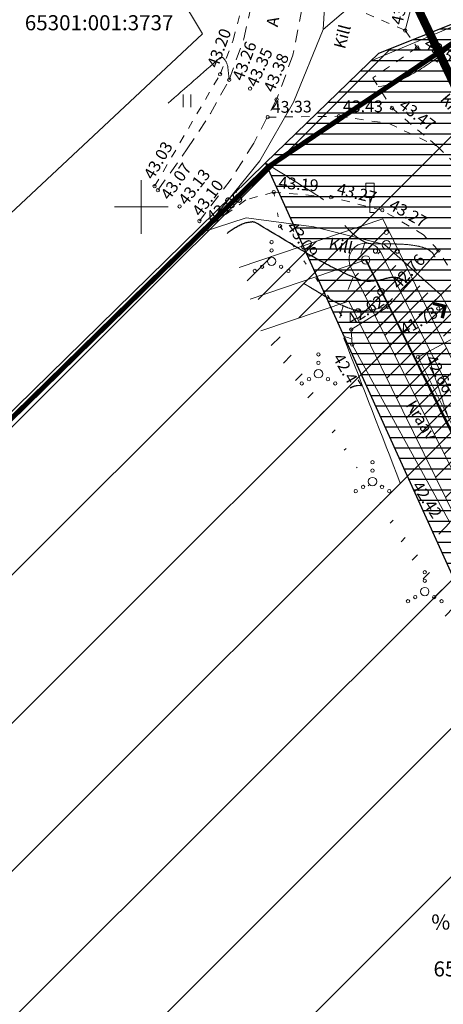
# Model space of a CAD drawing. Units: metres. Extents: x 551976 to 552613, y 6578648 to 6579632.
# Drawn here: x 552293 to 552318, y 6578902 to 6578961 of the extents above; entities that cross this region are included whole.
import ezdxf
from ezdxf.enums import TextEntityAlignment as Align

# ---------------------------------------------------------------- set-up
doc = ezdxf.new("R2010")
doc.units = ezdxf.units.M
doc.header["$MEASUREMENT"] = 0
for name, pattern in [('ASFBET', [2.5, 1.5, -1]), ('CENTER', [2000, 1250, -250, 250, -250]), ('ISOPOHI', [0.2, 0.1, 0.1]), ('ISOPOOL', [8, 6, -2]), ('KATASTRIPIIR', [0.02, 0.01, 0.01]), ('KOLVIK', [1.25, 0.25, -1]), ('KRAAVIPERV', [0.02, 0.01, 0.01]), ('KRUUSKILL', [2, 1, -1]), ('PINNASTEE', [4, 3, -1]), ('TUGI', [1.5, 1, -0.5])]:
    doc.linetypes.add(name, pattern=pattern)
doc.layers.add('0-as-hoonest_õig', color=7, linetype='Continuous', lineweight=9)
for name, color, linetype in [('0-KÄSITL', 210, 'CENTER'), ('0-serv', 30, 'Continuous'), ('AED', 251, 'Continuous'), ('HALJASTUS', 251, 'Continuous'), ('HORISONTAAL', 251, 'Continuous'), ('KORGUS', 7, 'Continuous'), ('LIIKLUS', 7, 'Continuous'), ('MPOHULIIN', 251, 'Continuous'), ('PIIR', 36, 'Continuous'), ('POST', 7, 'Continuous'), ('PROJw1', 14, 'W1_LINE'), ('SITRASS', 251, 'Continuous'), ('TEE', 7, 'Continuous'), ('TRUUP', 251, 'Continuous'), ('VEEKOGU', 4, 'Continuous'), ('VORK', 7, 'Continuous')]:
    doc.layers.add(name, color=color, linetype=linetype)
doc.styles.add('ROMAND', font='arial.ttf', dxfattribs={"width": 0.8})
doc.styles.get("Standard").update_dxf_attribs({"font": 'txt.shx'})
doc.styles.add('Style-INTL_ISO', font='INTL_ISO.shx')
doc.styles.add('Style-INTL_ISO_ITALIC', font='INTL_ISO_ITALIC.shx')
doc.linetypes.add('1MP_KAABEL', pattern='A,5,-1,["W1",Standard,S=1,R=0,X=0,Y=-0.5],-2.5,10', length=18.5)
doc.linetypes.add('KIVIAED', pattern='A,0,[142,mkm.shx,S=0.6,R=10,X=0,Y=0],-2.8,[142,mkm.shx,S=0.6,R=190,X=0,Y=0],-0.6', length=3.4)
doc.linetypes.add('MP_OHL', pattern='A,10,[138,mkm.shx,S=1,R=0,X=0,Y=0],6,[138,mkm.shx,S=1,R=180,X=0,Y=0],15', length=31)
doc.linetypes.add('SI_KBL', pattern='A,8,-2,4,[132,mkm.shx,S=0.5,R=0,X=0,Y=0],4,-2', length=20)
doc.linetypes.add('W1_LINE', pattern='A,0.9,-0.15,["W1",ROMAND,S=0.1,R=0,X=-0.1,Y=-0.05],-0.15', length=1.2)

# ---------------------------------------------------------------- blocks, each defined once
blk = doc.blocks.new('ISOJ')
at = {"layer": 'HORISONTAAL', "linetype": 'Continuous', "lineweight": 0}
blk.add_line((0, 0), (0.01500000001396984, 0), dxfattribs=at)
blk = doc.blocks.new('TUPOST')
at = {"layer": 'POST', "linetype": 'Continuous', "lineweight": 0}
blk.add_circle((9.094947017729282e-13, 0), 0.002000000000000002, dxfattribs=at)
blk = doc.blocks.new('LIIKLM')
at = {"layer": 'LIIKLUS', "linetype": 'Continuous', "lineweight": 0}
for p, q in [((-0.002499999999599822, 0.01750000000174623), (-0.002499999999599822, 0.00900000000547152)), ((0.002500000000509317, 0.01750000000174623), (-0.002499999999599822, 0.01750000000174623)), ((0.002500000000509317, 0.01750000000174623), (0.002500000000509317, 0.00900000000547152)), ((0.002500000000509317, 0.00900000000547152), (-0.002499999999599822, 0.00900000000547152)), ((0, 0.00900000000547152), (0, 0)), ((0.002500000000509317, 0), (0, 0))]:
    blk.add_line(p, q, dxfattribs=at)
blk = doc.blocks.new('TORVAL_1')
at = {"layer": 'TRUUP', "linetype": 'Continuous', "lineweight": 0}
for p, q in [((-0.005503341359144542, 0.004496658635616768), (-0.004496658628340811, 0.0055033413664205)), ((-0.001006682723527774, 7.275957614183426e-12), (-0.005503341359144542, 0.004496658635616768)), ((-0.005503341359144542, -0.004496658628340811), (-0.001006682723527774, 7.275957614183426e-12)), ((-0.005464012669108342, 0.004457329938304611), (-0.003950067904952448, 0.00495675063575618)), ((-0.005266061460133642, 0.004259378736605868), (-0.003752116695977747, 0.004758799419505522)), ((-0.005188548340811394, 0.004811451661225874), (-0.004148019113927148, 0.005154701852006838)), ((-0.005068110251158942, 0.00406142752035521), (-0.003554165487003047, 0.004560848217806779)), ((0, 7.275957614183426e-12), (-0.004999999997380655, 0.005000000004656613)), ((-0.004999999997380655, -0.004999999990104698), (0, 7.275957614183426e-12)), ((-0.004870159034908284, 0.003863476304104552), (-0.003356214278028347, 0.004362897001556121)), ((-0.004795705892320257, 0.005204294109717011), (-0.004345970322901849, 0.005352653053705581)), ((-0.004672207825933583, 0.003665525116957724), (-0.003158263061777689, 0.004164945799857378)), ((0.001006682730803732, 7.275957614183426e-12), (-0.004496658628340811, 0.0055033413664205)), ((-0.004496658635616768, -0.005503341359144542), (0.001006682730803732, 7.275957614183426e-12)), ((-0.004474256616958883, 0.003467573900707066), (-0.002960311852802988, 0.00396699458360672)), ((-0.004276305400708225, 0.003269622684456408), (-0.002762360643828288, 0.00376904337463202)), ((-0.004078354199009482, 0.003071671475481708), (-0.00256440942757763, 0.003571092165657319)), ((-0.003880402982758824, 0.002873720266507007), (-0.002366458218602929, 0.003373140949406661)), ((-0.003682451773784123, 0.002675769057532307), (-0.002168507009628229, 0.003175189740431961)), ((-0.003484500564809423, 0.002477817841281649), (-0.001970555800653528, 0.00297723853145726)), ((-0.003286549355834723, 0.002279866632306948), (-0.001772604591678828, 0.002779287315206602)), ((-0.003088598139584064, 0.002081915430608205), (-0.001574653382704128, 0.002581336106231902)), ((-0.002890646930609364, 0.001883964214357547), (-0.001376702159177512, 0.002383384911809117)), ((-0.002692695721634664, 0.001686012998106889), (-0.001178750950202812, 0.002185433695558459)), ((-0.002494744512659963, 0.001488061796408147), (-0.000980799741228111, 0.001987482486583758)), ((-0.002296793303685263, 0.001290110580157489), (-0.0007828485322534107, 0.0017895312703331)), ((-0.002098842087434605, 0.001092159371182788), (-0.0005848973232787102, 0.001591580068634357)), ((-0.001981986431928817, -0.000975303708401043), (0.0009987123630708084, 7.970375008881092e-06)), ((-0.001900890878459904, 0.0008942081622080877), (-0.0003869461143040098, 0.001393628852383699)), ((-0.001702939669485204, 0.0006962569459574297), (-0.0001889948980533518, 0.001195677636133041)), ((-0.00158914398343768, -0.0005824612599099055), (0.0008007611468201503, 0.0002059215839835815)), ((-0.001504988460510504, 0.0004983057369827293), (8.956310921348631e-06, 0.0009977264344342984)), ((-0.001307037251535803, 0.0003003545207320713), (0.0002069075198960491, 0.0007997752181836404)), ((-0.001196301520394627, -0.0001896187968668528), (0.0006028099378454499, 0.0004038728002342395)), ((-0.001109086042561103, 0.0001024033190333284), (0.0004048587288707495, 0.00060182400920894)), ((-0.005503341359144542, -0.004496658628340811), (-0.004496658635616768, -0.005503341359144542)), ((-0.005496172365383245, -0.004503827636654023), (-0.0025130818321486, -0.003519764562952332)), ((-0.005298221156408545, -0.004701778845628724), (-0.002905924287915695, -0.00391260701144347)), ((-0.005124726085341536, -0.004118043354537804), (-0.002120239376381505, -0.003126922099909279)), ((-0.005100269947433844, -0.004899730054603424), (-0.003298766743682791, -0.004305449474486522)), ((-0.004902318738459144, -0.005097681263578124), (-0.003691609206725843, -0.004698291930253617)), ((-0.004731883622298483, -0.003725200891494751), (-0.00172739692061441, -0.002734079651418142)), ((-0.004704367522208486, -0.005295632479828782), (-0.004084451662492938, -0.005091134386020713)), ((-0.004339041166531388, -0.003332358435727656), (-0.001334554464847315, -0.002341237188375089)), ((-0.00394619871804025, -0.002939515987236518), (-0.0009417120163561776, -0.001948394732607994)), ((-0.003553356254997198, -0.002546673531469423), (-0.0005488695533131249, -0.001555552276840899)), ((-0.00316051380650606, -0.002153831075702328), (-0.0001560271048219875, -0.001162709828349762)), ((-0.002767671343463007, -0.001760988619935233), (0.0002368153582210653, -0.0007698673725826666)), ((-0.00237482889497187, -0.001368146164168138), (0.0006296578067122027, -0.0003770249240915291))]:
    blk.add_line(p, q, dxfattribs=at)
blk = doc.blocks.new('VKORIS')
at = {"layer": 'VORK', "linetype": 'Continuous', "lineweight": 0}
for p, q in [((9.094947017729282e-13, 0.01600142047391273), (9.094947017729282e-13, -0.01600142045936082)), ((-0.01600142046481778, 1.455191522836685e-11), (0.01600142046663677, 1.455191522836685e-11))]:
    blk.add_line(p, q, dxfattribs=at)
blk = doc.blocks.new('PQQSAS_1')
at = {"layer": 'HALJASTUS', "linetype": 'Continuous', "lineweight": 0}
for centre, radius in [((9.094947017729282e-13, 0.007500000006984919), 0.00125), ((9.094947017729282e-13, 1.455191522836685e-11), 0.0025), ((-0.006499999999505235, -0.003749999988940544), 0.00125), ((0.00650000000041473, -0.003749999988940544), 0.00125)]:
    blk.add_circle(centre, radius, dxfattribs=at)
blk = doc.blocks.new('VQSA')
at = {"layer": 'HALJASTUS', "linetype": 'Continuous', "lineweight": 0}
for centre, radius in [((8.841561793815345e-08, 0.01150008157128468), 0.001), ((8.841561793815345e-08, 0.006500081581179984), 0.001), ((8.841561793815345e-08, 8.157803677022457e-08), 0.0025), ((-0.00999991158460034, -0.005749918418587185), 0.001), ((-0.005649911584441725, -0.003249918430810794), 0.001), ((0.005650088415677601, -0.003249918430810794), 0.001), ((0.01000008841492672, -0.005749918418587185), 0.001)]:
    blk.add_circle(centre, radius, dxfattribs=at)
blk = doc.blocks.new('PUPOST')
at = {"layer": 'POST', "linetype": 'Continuous', "lineweight": 0}
blk.add_circle((9.094947017729282e-13, 1.455191522836685e-11), 0.0025, dxfattribs=at)
blk = doc.blocks.new('HEIN')
at = {"layer": 'HALJASTUS', "linetype": 'Continuous', "lineweight": 0}
for p, q in [((-0.002275391369039426, 0.003806068794801831), (-0.002275391369039426, -0.003805088315857574)), ((0.002275168401865812, 0.003806068794801831), (0.002275168401865812, -0.003805088315857574))]:
    blk.add_line(p, q, dxfattribs=at)

msp = doc.modelspace()

# ---------------------------------------------------------------- hatches: boundary and pattern name
at = {"linetype": 'ByBlock', "true_color": 0x58ba48}
h = msp.add_hatch(dxfattribs=at)
h.set_pattern_fill('ANSI31', color=85, scale=50)
h.set_pattern_definition([(45, (0, 0), (-4.419417382415921, 4.419417382415922), [])])
h.paths.add_polyline_path([(552493.5700000001, 6579254.09), (552492.6900000002, 6579251.96), (552385.1900000002, 6578991.62), (552385.39, 6578987.53), (552392.95, 6578912.69), (552401.28, 6578827.2), (552406.64, 6578830.37), (552427.11, 6578673.98), (552429.36, 6578656.84), (552430.6700000002, 6578647.87), (552497.25, 6578751.34), (552520.85, 6578794.430000001), (552500.0267047945, 6578856.799775467), (552417.6179382388, 6578854.837433648), (552441.2525334482, 6578880.309656629), (552425.7517299922, 6579026.799295529), (552580.86, 6579211.17)])
h.paths.add_polyline_path([(552372.45, 6578808.95), (552401.28, 6578827.2), (552392.95, 6578912.69), (552346.49, 6578903.470000001), (552319.0600000002, 6578961.13), (552314.1700000002, 6578959.180000001), (552307.41, 6578952.63)])
h.paths.add_polyline_path([(552250.9600000001, 6578897.28), (552323.6700000002, 6578777.95), (552372.45, 6578808.95), (552307.41, 6578952.63)])
h.paths.add_polyline_path([(552483.6, 6579624.61), (552472.0700000001, 6579631.75), (552307.53, 6579268.680000001), (552232.86, 6579214.4), (552235.64, 6579211.430000001), (552251.7, 6579194.25), (552281.41, 6579162.2), (552296.5, 6579146.310000001), (552315.26, 6579126.04), (552285.04, 6579098.66), (552254.6700000002, 6579070.23), (552292.13, 6579009.62), (552318.98, 6579095.890000001), (552355.4400000002, 6579100.48), (552362.0900000001, 6579002.33), (552303.79, 6578990.760000001), (552321.48, 6578962.09), (552385.39, 6578987.53), (552385.1900000002, 6578991.62), (552612.8000000002, 6579542.9)])
h.paths.add_polyline_path([(552385.39, 6578987.53), (552389.1699999999, 6578950.11), (552333.9136348265, 6578929.906500762), (552319.0600000002, 6578961.13), (552321.48, 6578962.09)])
h.paths.add_polyline_path([(552333.9136348265, 6578929.906500762), (552389.1699999999, 6578950.11), (552392.95, 6578912.69), (552346.49, 6578903.470000001)], flags=17)
at = {"layer": '0-as-hoonest_õig', "linetype": 'ByBlock'}
h = msp.add_hatch(dxfattribs=at)
h.set_pattern_fill('ANSI31', color=8, scale=10)
h.set_pattern_definition([(45, (0, 0), (-0.8838834764831843, 0.8838834764831844), [])])
edge = h.paths.add_edge_path()
edge.add_line((552339.3633403179, 6578889.511278853), (552312.3731486312, 6578944.385016672))
edge.add_line((552312.3731486312, 6578944.385016672), (552307.1365501476, 6578942.608369024))
edge.add_line((552342.9526596823, 6578891.276721148), (552314.4128513689, 6578949.30098333))
edge.add_line((552314.4128513689, 6578949.30098333), (552305.851400712, 6578946.396296021))
at = {"layer": '0-serv', "linetype": 'ByBlock'}
h = msp.add_hatch(dxfattribs=at)
h.set_pattern_fill('ANSI31', color=256, scale=5, angle=315)
h.set_pattern_definition([(0, (0, 0), (1.665334536937735e-16, 0.625), [])])
h.paths.add_polyline_path([(552319.0600000002, 6578961.13), (552346.49, 6578903.470000001), (552332.368264136, 6578897.49464651), (552307.41, 6578952.63), (552314.1700000002, 6578959.180000001)])
at = {"layer": 'PROJw1', "linetype": 'ByBlock', "lineweight": -2}
h = msp.add_hatch(dxfattribs=at)
h.set_pattern_fill('ANSI31', color=256, scale=5)
h.set_pattern_definition([(45, (0, 0), (-0.4419417382415922, 0.4419417382415922), [])])
edge = h.paths.add_edge_path()
edge.add_arc((552333.9137653105, 6578929.906226475), 1, 295.4413551146516, 475.4413551146516)
edge.add_line((552314.2872129781, 6578947.290641768), (552324.1070270992, 6578927.674497986))
edge.add_line((552324.1070270992, 6578927.674497986), (552333.484178277, 6578930.809251934))
edge.add_line((552312.4987870222, 6578946.395358238), (552323.0959584389, 6578925.226358945))
edge.add_line((552323.0959584389, 6578925.226358945), (552334.3433523441, 6578929.003201015))
edge.add_arc((552313.392999941, 6578946.843000121), 1, 26.59248239856892, 206.5949973046172)

# ---------------------------------------------------------------- linework, layer by layer
at = {"color": 85, "true_color": 0x58ba48, "const_width": 0.3, "flags": 128}
msp.add_lwpolyline([(552292.3852556403, 6579009.777621566), (552321.8870108862, 6578962.001865966), (552307.5902456396, 6578952.40638077), (552251.1700730147, 6578897.065828741)], dxfattribs=at)
at = {"layer": '0-as-hoonest_õig', "color": 8, "linetype": 'ByBlock', "ltscale": 0.5}
for points in [[(552342.9526596823, 6578891.276721148), (552314.4128513689, 6578949.30098333), (552305.851400712, 6578946.396296021)], [(552339.3633403179, 6578889.511278853), (552312.3731486312, 6578944.385016672), (552307.1365501476, 6578942.608369024)]]:
    msp.add_lwpolyline(points, dxfattribs=at)
at = {"layer": '0-KÄSITL', "ltscale": 0.01, "const_width": 0.5, "flags": 128}
msp.add_lwpolyline([(552345.3525952634, 6578901.205279492), (552395.1225959968, 6578911.082150063), (552387.1134299858, 6578990.368655919), (552320.7414234353, 6578963.948630153), (552316.335760824, 6578962.200929283)], close=True, dxfattribs=at)
at = {"layer": '0-serv', "linetype": 'ByBlock', "flags": 128}
msp.add_lwpolyline([(552319.0600000002, 6578961.13), (552346.49, 6578903.470000001), (552332.368264136, 6578897.49464651), (552307.41, 6578952.63), (552314.1700000002, 6578959.180000001)], close=True, dxfattribs=at)
at = {"layer": 'AED', "linetype": 'KIVIAED', "lineweight": 0, "ltscale": 0.5}
msp.add_lwpolyline([(552327.116, 6578964.364), (552313.712, 6578958.716)], dxfattribs=at)
at = {"layer": 'HALJASTUS', "linetype": 'KOLVIK', "lineweight": 0}
for points in [[(552320.848, 6578949.439), (552323.366, 6578951.624000001), (552320.7270000001, 6578956.453), (552316.457, 6578959.52)], [(552307.901, 6578950.887000001), (552308.279, 6578948.852000001), (552312.525, 6578942.686000001)]]:
    msp.add_lwpolyline(points, dxfattribs=at)
at = {"layer": 'HORISONTAAL', "linetype": 'ISOPOHI', "lineweight": 0}
for points, knots in [([(552331.0892966463, 6578967.529164882, 43.50012012336652), (552330.8878931379, 6578967.370599191, 43.50005473327418), (552330.684750381, 6578967.214739582, 43.5), (552330.48, 6578967.060000001, 43.5), (552329.9462048128, 6578966.656585641, 43.5), (552329.372088402, 6578966.299573922, 43.5), (552328.76, 6578966.03, 43.5), (552328.0953243264, 6578965.737265769, 43.5), (552327.4278969462, 6578965.453830784, 43.5), (552326.76, 6578965.17, 43.5), (552325.9212835538, 6578964.813577429, 43.5), (552325.0778016512, 6578964.469938747, 43.50000000000001), (552324.24, 6578964.11, 43.5), (552323.7513834169, 6578963.900079144, 43.5), (552323.2914149181, 6578963.627741974, 43.49999999999999), (552322.8507597828, 6578963.327570345, 43.49999999999999), (552322.6289868052, 6578963.176499927, 43.49999999999999), (552322.4133843705, 6578963.01962926, 43.49999999999999), (552322.2011905856, 6578962.856431232, 43.49999999999999), (552321.9888430747, 6578962.693114973, 43.49999999999999), (552321.7768902625, 6578962.530123545, 43.5), (552321.5700000001, 6578962.36, 43.5), (552321.2499820075, 6578962.096852791, 43.50000000000001), (552320.9316737887, 6578961.831835895, 43.5), (552320.6282478487, 6578961.550089334, 43.5), (552320.3253352793, 6578961.268819465, 43.5), (552320.0235313777, 6578960.986430421, 43.5), (552319.7208264864, 6578960.704972453, 43.5), (552319.4184655545, 6578960.423834302, 43.5), (552319.11591272, 6578960.142939339, 43.5), (552318.8129918808, 6578959.862369347, 43.5), (552318.5101809846, 6578959.581901185, 43.5), (552318.1928203122, 6578959.318115817, 43.5), (552317.87, 6578959.060000001, 43.5), (552317.7469325836, 6578958.961599603, 43.5), (552317.6198405074, 6578958.869185987, 43.5), (552317.49, 6578958.78, 43.5), (552317.2057395191, 6578958.584744669, 43.5), (552316.9193023717, 6578958.394096582, 43.5), (552316.625126381, 6578958.21441477, 43.5), (552316.4766171038, 6578958.123705749, 43.5), (552316.3259467543, 6578958.037318429, 43.5), (552316.1753632826, 6578957.950083995, 43.5), (552316.0189565651, 6578957.859476101, 43.5), (552315.8620046414, 6578957.773051932, 43.5), (552315.7000000001, 6578957.69, 43.5), (552315.2102234168, 6578957.438915273, 43.5), (552314.6829679416, 6578957.251524935, 43.5), (552314.14, 6578957.19, 43.5), (552314.1354314463, 6578957.189482327, 43.5), (552314.1308623053, 6578957.189025559, 43.5), (552314.1262862114, 6578957.188614247, 43.5)], [0, 0, 0, 0, 0.03832643963261852, 0.03832643963261852, 0.03832643963261852, 0.1382455162892919, 0.1382455162892919, 0.1382455162892919, 0.2467490908688144, 0.2467490908688144, 0.2467490908688144, 0.3830032435431485, 0.3830032435431485, 0.3830032435431485, 0.4624683990651162, 0.4624683990651162, 0.4624683990651162, 0.502461633552638, 0.502461633552638, 0.502461633552638, 0.5424838415895578, 0.5424838415895578, 0.5424838415895578, 0.604390218985337, 0.604390218985337, 0.604390218985337, 0.6661918561260504, 0.6661918561260504, 0.6661918561260504, 0.727923268902941, 0.727923268902941, 0.727923268902941, 0.7896322767080314, 0.7896322767080314, 0.7896322767080314, 0.8131573396364329, 0.8131573396364329, 0.8131573396364329, 0.864660879155245, 0.864660879155245, 0.864660879155245, 0.8906614831243849, 0.8906614831243849, 0.8906614831243849, 0.9176675620303477, 0.9176675620303477, 0.9176675620303477, 0.9993130317917203, 0.9993130317917203, 0.9993130317917203, 1, 1, 1, 1]), ([(552312.5666799897, 6578942.117534996, 42.5), (552312.5644531731, 6578942.118356248, 42.5), (552312.5622266777, 6578942.11917835, 42.5), (552312.56, 6578942.12, 42.5), (552312.437358365, 6578942.165255128, 42.5), (552312.313774103, 6578942.208390948, 42.50000000000003), (552312.1900000001, 6578942.25, 42.5), (552312.1793057052, 6578942.253595094, 42.5), (552312.1673059271, 6578942.251349457, 42.49999999999999), (552312.1561231723, 6578942.249280983, 42.49999999999999), (552312.1431516216, 6578942.246881635, 42.49999999999999), (552312.1316079827, 6578942.244136848, 42.49999999999999), (552312.1200967024, 6578942.233566442, 42.49999999999999), (552312.1021018389, 6578942.217042387, 42.49999999999999), (552312.0825917025, 6578942.199094005, 42.5), (552312.0900000001, 6578942.180000001, 42.5), (552313.2100000001, 6578939.293333334, 42.50000000000029), (552314.3300000001, 6578936.406666666, 42.5), (552315.4500000001, 6578933.52, 42.5)], [0, 0, 0, 0, 0.0007248656254404643, 0.0007248656254404643, 0.0007248656254404643, 0.04064923751748328, 0.04064923751748328, 0.04064923751748328, 0.04409877175201966, 0.04409877175201966, 0.04409877175201966, 0.0481000942039242, 0.0481000942039242, 0.0481000942039242, 0.05435511094095347, 0.05435511094095347, 0.05435511094095347, 1, 1, 1, 1])]:
    msp.add_open_spline(points, degree=3, knots=knots, dxfattribs=at)
at = {"layer": 'HORISONTAAL', "linetype": 'ISOPOOL', "lineweight": 0}
for points, knots in [([(552305.25, 6578957.600000001, 43.25), (552305.2233333334, 6578957.84, 43.25), (552305.1966666668, 6578958.08, 43.25), (552305.17, 6578958.32, 43.25), (552305.1467831013, 6578958.528952089, 43.25), (552305.0575023086, 6578958.72035722, 43.25), (552304.9, 6578958.890000001, 43.25), (552304.8474992305, 6578958.946547594, 43.25), (552304.7426872161, 6578958.946207882, 43.25), (552304.6900000001, 6578958.9, 43.25), (552303.66, 6578957.996666667, 43.25), (552302.63, 6578957.093333334, 43.25), (552301.6, 6578956.19, 43.25)], [0, 0, 0, 0, 0.1276441259618582, 0.1276441259618582, 0.1276441259618582, 0.2387754043060574, 0.2387754043060574, 0.2387754043060574, 0.2758191637541237, 0.2758191637541237, 0.2758191637541237, 1, 1, 1, 1]), ([(552317.5191062081, 6578947.012932611, 43.25), (552317.5027324398, 6578947.045285861, 43.25), (552317.4863697442, 6578947.077644557, 43.25), (552317.47, 6578947.11, 43.25), (552317.4578677319, 6578947.133979906, 43.25), (552317.4446553686, 6578947.157136305, 43.25), (552317.43, 6578947.180000001, 43.25), (552317.3750511158, 6578947.265725208, 43.25), (552317.2964255471, 6578947.329450832, 43.25), (552317.2125869647, 6578947.390020776, 43.25), (552317.1290731288, 6578947.450356103, 43.25), (552317.0441376297, 6578947.499764543, 43.25), (552316.9484150575, 6578947.534533177, 43.25), (552316.7549431882, 6578947.604806595, 43.25), (552316.561334199, 6578947.659987216, 43.25), (552316.36, 6578947.69, 43.25), (552316.0871054707, 6578947.730680246, 43.25), (552315.8148460012, 6578947.769336097, 43.25), (552315.54, 6578947.78, 43.25), (552315.3875670002, 6578947.785914333, 43.25), (552315.2351681875, 6578947.791945827, 43.25), (552315.0826661633, 6578947.792810121, 43.25), (552314.9301354435, 6578947.793674577, 43.25), (552314.777604846, 6578947.794536556, 43.25), (552314.6250739394, 6578947.795354615, 43.25), (552314.4725310272, 6578947.796172738, 43.25), (552314.3199878028, 6578947.796923894, 43.25), (552314.1674447459, 6578947.797721801, 43.25), (552314.014910296, 6578947.798519663, 43.25), (552313.8624719552, 6578947.804158029, 43.25), (552313.7100000001, 6578947.810000001, 43.25), (552313.6322154768, 6578947.812980318, 43.25), (552313.5556354207, 6578947.826293419, 43.25), (552313.48, 6578947.850000001, 43.25), (552313.370820222, 6578947.884220465, 43.25), (552313.2726242925, 6578947.935116408, 43.25), (552313.1745837417, 6578947.992415721, 43.25), (552313.0781006702, 6578948.048804772, 43.25), (552312.98540382, 6578948.106291482, 43.25), (552312.8977231771, 6578948.174981128, 43.25), (552312.7212012697, 6578948.313269659, 43.25), (552312.554277364, 6578948.458339142, 43.25), (552312.4, 6578948.62, 43.25), (552312.2672769737, 6578948.759074962, 43.25), (552312.1369165997, 6578948.898883029, 43.25), (552312.0188044957, 6578949.049654228, 43.25), (552311.9014981347, 6578949.199396889, 43.25), (552311.7861823979, 6578949.350517652, 43.25), (552311.6690357659, 6578949.500307893, 43.25), (552311.5524670774, 6578949.649359146, 43.25), (552311.4353535937, 6578949.797851652, 43.25), (552311.3172491532, 6578949.945807614, 43.25), (552311.1992742755, 6578950.093601267, 43.25), (552311.066467562, 6578950.227802202, 43.25), (552310.93, 6578950.36, 43.25), (552310.8206062628, 6578950.465971053, 43.25), (552310.708435593, 6578950.569626783, 43.25), (552310.5800000001, 6578950.65, 43.25), (552309.52, 6578951.313333333, 43.25), (552308.4600000001, 6578951.976666667, 43.25), (552307.4, 6578952.640000001, 43.25)], [0, 0, 0, 0, 0.008981470444332298, 0.008981470444332298, 0.008981470444332298, 0.01563799527049756, 0.01563799527049756, 0.01563799527049756, 0.04059599013555672, 0.04059599013555672, 0.04059599013555672, 0.06545731086386615, 0.06545731086386615, 0.06545731086386615, 0.1157063387324244, 0.1157063387324244, 0.1157063387324244, 0.1838154075277728, 0.1838154075277728, 0.1838154075277728, 0.2215895414790541, 0.2215895414790541, 0.2215895414790541, 0.259370783215114, 0.259370783215114, 0.259370783215114, 0.2971549987089813, 0.2971549987089813, 0.2971549987089813, 0.3349370823139252, 0.3349370823139252, 0.3349370823139252, 0.354211848961196, 0.354211848961196, 0.354211848961196, 0.3820349869449844, 0.3820349869449844, 0.3820349869449844, 0.409416124521099, 0.409416124521099, 0.409416124521099, 0.4645408415583657, 0.4645408415583657, 0.4645408415583657, 0.5119639960861598, 0.5119639960861598, 0.5119639960861598, 0.559063637022355, 0.559063637022355, 0.559063637022355, 0.60593091170765, 0.60593091170765, 0.60593091170765, 0.6527467721384841, 0.6527467721384841, 0.6527467721384841, 0.690274825404307, 0.690274825404307, 0.690274825404307, 1, 1, 1, 1]), ([(552314.72, 6578944.050000001, 42.75), (552314.2866666667, 6578943.970000001, 42.75), (552313.8533333333, 6578943.890000001, 42.75), (552313.42, 6578943.810000001, 42.75), (552313.3657644882, 6578943.79998729, 42.75), (552313.310871179, 6578943.794004836, 42.75), (552313.2558876105, 6578943.788956486, 42.75), (552313.2006850017, 6578943.783888024, 42.75), (552313.1450541108, 6578943.78366577, 42.75), (552313.0897925564, 6578943.786370222, 42.75), (552313.0342924873, 6578943.789086349, 42.75), (552312.9789388573, 6578943.794265406, 42.75), (552312.9238012242, 6578943.803098851, 42.75), (552312.8960982977, 6578943.807537058, 42.75), (552312.8687826655, 6578943.812728286, 42.75), (552312.8414964494, 6578943.818974257, 42.75), (552312.8140985214, 6578943.8252458, 42.75), (552312.7869644178, 6578943.832075655, 42.75), (552312.76, 6578943.84, 42.75), (552312.6291252755, 6578943.878461668, 42.75), (552312.5002197401, 6578943.921471806, 42.75), (552312.372752666, 6578943.970058141, 42.75), (552312.246865728, 6578944.01804218, 42.75), (552312.1225469636, 6578944.068783655, 42.75), (552312.0003882566, 6578944.125327861, 42.75), (552311.8784749215, 6578944.181758491, 42.75), (552311.7572788625, 6578944.239167719, 42.75), (552311.6378297189, 6578944.300433652, 42.75), (552311.5778933594, 6578944.331175243, 42.75), (552311.5181329291, 6578944.362171825, 42.75), (552311.4586410729, 6578944.393745225, 42.75), (552311.3988859821, 6578944.425458329, 42.75), (552311.3392736329, 6578944.45738819, 42.75), (552311.28, 6578944.49, 42.75), (552311.1768521868, 6578944.546750983, 42.75), (552311.0743406701, 6578944.604613561, 42.75), (552310.9732931624, 6578944.665010086, 42.75), (552310.8726891975, 6578944.725141505, 42.75), (552310.772461258, 6578944.785849585, 42.75), (552310.672385464, 6578944.846833811, 42.75), (552310.5723934339, 6578944.907766992, 42.75), (552310.4728981603, 6578944.969511077, 42.75), (552310.3727850335, 6578945.030240632, 42.75), (552310.2724313503, 6578945.09111611, 42.75), (552310.1707727857, 6578945.149833211, 42.75), (552310.0700000001, 6578945.21, 42.75), (552310.0044713947, 6578945.249124113, 42.75), (552309.9401525507, 6578945.290188, 42.75), (552309.8747118489, 6578945.329546282, 42.75), (552309.8088852931, 6578945.36913663, 42.75), (552309.7421778229, 6578945.408038625, 42.75), (552309.6713783225, 6578945.437732881, 42.75)], [0, 0, 0, 0, 0.2414426785310615, 0.2414426785310615, 0.2414426785310615, 0.2716613721674764, 0.2716613721674764, 0.2716613721674764, 0.302000449217877, 0.302000449217877, 0.302000449217877, 0.3324704729870024, 0.3324704729870024, 0.3324704729870024, 0.3477795964271765, 0.3477795964271765, 0.3477795964271765, 0.3631513966408281, 0.3631513966408281, 0.3631513966408281, 0.437760095382, 0.437760095382, 0.437760095382, 0.5114439129798211, 0.5114439129798211, 0.5114439129798211, 0.5849797270321515, 0.5849797270321515, 0.5849797270321515, 0.6218780157678921, 0.6218780157678921, 0.6218780157678921, 0.6589395688808026, 0.6589395688808026, 0.6589395688808026, 0.7234339819783816, 0.7234339819783816, 0.7234339819783816, 0.7876453002450138, 0.7876453002450138, 0.7876453002450138, 0.8518028732944767, 0.8518028732944767, 0.8518028732944767, 0.9161146070890828, 0.9161146070890828, 0.9161146070890828, 0.9579340149658477, 0.9579340149658477, 0.9579340149658477, 1, 1, 1, 1]), ([(552318.288228266, 6578937.490631635, 42.74999999999999), (552318.1963434812, 6578937.77367415, 42.74999999999999), (552318.1045078277, 6578938.056732591, 42.75), (552318.0126416981, 6578938.339781181, 42.75), (552317.8517339595, 6578938.835553766, 42.75000000000001), (552317.6900990155, 6578939.331085376, 42.75), (552317.5277440362, 6578939.826391333, 42.75), (552317.365265989, 6578940.32207274, 42.75), (552317.199269195, 6578940.816600784, 42.74999999999584), (552317.03, 6578941.310000001, 42.75), (552317.0299210311, 6578941.310230185, 42.75), (552317.0298420173, 6578941.310460353, 42.75000000000001), (552317.0297629165, 6578941.310690492, 42.75000000000001)], [0, 0, 0, 0, 0.2219638967047646, 0.2219638967047646, 0.2219638967047646, 0.6107438400112568, 0.6107438400112568, 0.6107438400112568, 0.9998184855672445, 0.9998184855672445, 0.9998184855672445, 1, 1, 1, 1])]:
    msp.add_open_spline(points, degree=3, knots=knots, dxfattribs=at)
at = {"layer": 'HORISONTAAL', "linetype": 'ISOPOHI', "lineweight": 30}
msp.add_open_spline([(552315.9418497357, 6578945.408123762, 43), (552315.9412332587, 6578945.408749275, 43), (552315.9406166382, 6578945.409374636, 43), (552315.9400000001, 6578945.41, 43), (552315.9034265368, 6578945.447091055, 43), (552315.8638074802, 6578945.480805805, 43), (552315.8229187923, 6578945.513498046, 43), (552315.7826658913, 6578945.545681949, 43), (552315.7398672794, 6578945.57356145, 43), (552315.6953044499, 6578945.599410322, 43), (552315.6503817886, 6578945.625467917, 43), (552315.6046108144, 6578945.648709563, 43), (552315.5575378826, 6578945.670617437, 43), (552315.5092632142, 6578945.693084601, 43), (552315.4605968925, 6578945.712387283, 43), (552315.41, 6578945.73, 43), (552315.3347161366, 6578945.756206221, 43), (552315.2582304497, 6578945.77393153, 43), (552315.1798066038, 6578945.784849916, 43), (552315.1036275976, 6578945.795455768, 43), (552315.0260694126, 6578945.797736568, 43), (552314.9500000001, 6578945.79, 43), (552314.8695793095, 6578945.78182089, 43), (552314.7885959055, 6578945.772149524, 43), (552314.7098682232, 6578945.752690702, 43), (552314.6297817081, 6578945.732896022, 43), (552314.5499367628, 6578945.712911862, 43), (552314.4700535404, 6578945.692687855, 43), (552314.3900554181, 6578945.672434759, 43), (552314.3103031568, 6578945.651431745, 43), (552314.2302120876, 6578945.631341081, 43), (552314.1513566121, 6578945.611560362, 43), (552314.070669088, 6578945.602033547, 43), (552313.99, 6578945.59, 43), (552313.8463082447, 6578945.568565252, 43), (552313.7013738117, 6578945.556317267, 43), (552313.5573369808, 6578945.553880351, 43), (552313.4138794483, 6578945.551453236, 43), (552313.2674167338, 6578945.567990209, 43), (552313.13, 6578945.62, 43), (552313.03682907, 6578945.655263541, 43), (552312.9481993279, 6578945.691763689, 43), (552312.858084108, 6578945.729644256, 43), (552312.7685257648, 6578945.767290737, 43), (552312.6788904408, 6578945.804597002, 43), (552312.58964307, 6578945.842959777, 43), (552312.4125378289, 6578945.919088054, 43), (552312.2369713903, 6578945.998426259, 43), (552312.062211784, 6578946.079927039, 43), (552311.7164210244, 6578946.2411898, 43), (552311.3754333286, 6578946.411650711, 43), (552311.0383359587, 6578946.590463467, 43), (552310.7031790431, 6578946.768246912, 43), (552310.3704787596, 6578946.949869831, 43), (552310.0427921541, 6578947.140768161, 43), (552309.7141639104, 6578947.332215056, 43), (552309.3860277102, 6578947.524269168, 43), (552309.06, 6578947.720000001, 43), (552308.4728233787, 6578948.072511659, 43), (552307.8867470969, 6578948.426767574, 43), (552307.3, 6578948.78, 43), (552307.1437621178, 6578948.874058048, 43), (552306.9876426301, 6578948.967316865, 43), (552306.8300000001, 6578949.060000001, 43), (552306.7889739535, 6578949.084120523, 43), (552306.7411922587, 6578949.095773841, 43), (552306.6937946937, 6578949.101464197, 43), (552306.6695261974, 6578949.104377772, 43), (552306.6452133699, 6578949.105191619, 43), (552306.6209543715, 6578949.104407795, 43), (552306.5972972333, 6578949.103643416, 43), (552306.5736413506, 6578949.102562731, 43), (552306.55, 6578949.100000001, 43), (552306.4688439026, 6578949.091202651, 43), (552306.3890139712, 6578949.078012229, 43), (552306.309292063, 6578949.059798754, 43), (552306.2288293606, 6578949.041416035, 43), (552306.1508672062, 6578949.017416605, 43), (552306.0735880737, 6578948.988300171, 43), (552305.9937856292, 6578948.95823303, 43), (552305.9156094412, 6578948.926149702, 43), (552305.8410900474, 6578948.885151503, 43), (552305.7626571433, 6578948.842000214, 43), (552305.6860171915, 6578948.796897271, 43), (552305.61, 6578948.75, 43), (552305.5272612877, 6578948.698956023, 43), (552305.4443660697, 6578948.64855154, 43.00000000000001), (552305.3640630154, 6578948.593737785, 43.00000000000001), (552305.2857688613, 6578948.540295279, 43.00000000000001), (552305.2089732124, 6578948.484895983, 43), (552305.1342378068, 6578948.426739447, 43)], degree=3, knots=[0, 0, 0, 0, 0.0002195137777026939, 0.0002195137777026939, 0.0002195137777026939, 0.01323911027953657, 0.01323911027953657, 0.01323911027953657, 0.02605626227255377, 0.02605626227255377, 0.02605626227255377, 0.03897690901218527, 0.03897690901218527, 0.03897690901218527, 0.05222741016250047, 0.05222741016250047, 0.05222741016250047, 0.07194302644955738, 0.07194302644955738, 0.07194302644955738, 0.0910942939933927, 0.0910942939933927, 0.0910942939933927, 0.111341041131487, 0.111341041131487, 0.111341041131487, 0.1319372453191258, 0.1319372453191258, 0.1319372453191258, 0.1525630740344977, 0.1525630740344977, 0.1525630740344977, 0.1728707006967684, 0.1728707006967684, 0.1728707006967684, 0.209043646189929, 0.209043646189929, 0.209043646189929, 0.2450711085378179, 0.2450711085378179, 0.2450711085378179, 0.2694983532076756, 0.2694983532076756, 0.2694983532076756, 0.2937746470713999, 0.2937746470713999, 0.2937746470713999, 0.3419492748745113, 0.3419492748745113, 0.3419492748745113, 0.4372707366008995, 0.4372707366008995, 0.4372707366008995, 0.5320434935340296, 0.5320434935340296, 0.5320434935340296, 0.6270885889367298, 0.6270885889367298, 0.6270885889367298, 0.798265014280678, 0.798265014280678, 0.798265014280678, 0.8438455417358957, 0.8438455417358957, 0.8438455417358957, 0.8557077445023954, 0.8557077445023954, 0.8557077445023954, 0.8617814283299583, 0.8617814283299583, 0.8617814283299583, 0.8677044254584144, 0.8677044254584144, 0.8677044254584144, 0.8880369073314286, 0.8880369073314286, 0.8880369073314286, 0.9085583232624627, 0.9085583232624627, 0.9085583232624627, 0.9297498028311697, 0.9297498028311697, 0.9297498028311697, 0.9520541883141033, 0.9520541883141033, 0.9520541883141033, 0.9763307512783445, 0.9763307512783445, 0.9763307512783445, 1, 1, 1, 1], dxfattribs=at)
at = {"layer": 'KORGUS', "linetype": 'Continuous', "lineweight": 0}
for centre in [(552315.745, 6578960.53), (552316.457, 6578959.52), (552304.708, 6578957.926), (552305.251, 6578957.596), (552306.494, 6578957.062999999), (552308.078, 6578956.421), (552314.956, 6578955.9), (552307.5430000001, 6578955.36), (552311.778, 6578955.413), (552300.7980000001, 6578951.238), (552300.995, 6578951.005), (552307.901, 6578950.887000001), (552311.318, 6578950.584000001), (552302.2930000001, 6578950.036), (552314.373, 6578949.810000001), (552303.475, 6578949.164), (552303.956, 6578948.768000001), (552308.279, 6578948.852000001), (552317.726, 6578947.395), (552314.716, 6578944.049000001), (552317.711, 6578943.948), (552312.525, 6578942.686000001), (552312.583, 6578941.788), (552316.516, 6578941.045)]:
    msp.add_circle(centre, 0.1, dxfattribs=at)
at = {"layer": 'MPOHULIIN', "linetype": 'MP_OHL', "lineweight": 0, "ltscale": 0.5}
msp.add_lwpolyline([(552341.158, 6578890.394), (552313.393, 6578946.843000001), (552306.4939754298, 6578944.502332523)], dxfattribs=at)
at = {"layer": 'PIIR', "linetype": 'KATASTRIPIIR', "lineweight": 0}
for points in [[(552020.7, 6579060.810000001), (552053.4300000002, 6579034.24), (552065.79, 6579029.17), (552120.85, 6578869.21), (552153.0700000001, 6578886.61), (552251.03, 6578911.050000001), (552303.65, 6578960.34), (552243.54, 6579060.34), (552221.4200000002, 6579040.310000001), (552218.7, 6579038.78), (552215.3400000001, 6579038.970000001), (552198.0600000002, 6579046.74), (552166.9600000001, 6579059.390000001), (552136.13, 6579071.850000001), (552095.52, 6579088.010000001), (552078.6800000002, 6579095.16), (552070.78, 6579102.59), (552056.15, 6579117.16), (552041.73, 6579131.61), (552033.01, 6579140.430000001), (552030.0700000001, 6579121.7), (551993.0500000002, 6579129.92)], [(551978.41, 6578787.11), (551976.0500000002, 6578771.180000001), (551999.5, 6578791.67), (552017.91, 6578802.79), (552027.0900000001, 6578807.52), (552032.6, 6578810.350000001), (552159.3400000001, 6578875.560000001), (552175.4600000001, 6578882.060000001), (552242.98, 6578898.24), (552250.9600000001, 6578897.28), (552307.41, 6578952.63), (552314.1700000002, 6578959.180000001), (552319.0600000002, 6578961.13), (552321.48, 6578962.09), (552303.79, 6578990.760000001), (552292.13, 6579009.62), (552254.6700000002, 6579070.23), (552243.54, 6579060.34), (552303.65, 6578960.34), (552251.03, 6578911.050000001), (552153.0700000001, 6578886.61), (552120.85, 6578869.21), (552021.98, 6578816), (552019.65, 6578814.7)], [(552372.45, 6578808.95), (552401.28, 6578827.2), (552392.95, 6578912.69), (552346.49, 6578903.470000001), (552319.0600000002, 6578961.13), (552314.1700000002, 6578959.180000001), (552307.41, 6578952.63)]]:
    msp.add_lwpolyline(points, close=True, dxfattribs=at)
msp.add_3dface([(552250.9600000001, 6578897.28), (552323.6700000002, 6578777.95), (552372.45, 6578808.95), (552307.41, 6578952.63)], dxfattribs=at)
at = {"layer": 'POST', "linetype": 'TUGI', "lineweight": 0, "ltscale": 0.5}
msp.add_lwpolyline([(552314.3050000002, 6578944.930000001), (552313.393, 6578946.843000001)], dxfattribs=at)
at = {"layer": 'PROJw1', "linetype": '1MP_KAABEL', "const_width": 0.1, "flags": 128}
msp.add_lwpolyline([(552313.3930000002, 6578946.843000003), (552323.6014927691, 6578926.450428465), (552333.90321392, 6578929.902690545)], dxfattribs=at)
at = {"layer": 'PROJw1', "linetype": 'ByBlock', "lineweight": 0, "flags": 128}
for points in [[(552314.2872129781, 6578947.290641768), (552324.1070270992, 6578927.674497986), (552333.484178277, 6578930.809251934)], [(552312.4987870222, 6578946.395358238), (552323.0959584389, 6578925.226358945), (552334.3433523441, 6578929.003201015)]]:
    msp.add_lwpolyline(points, dxfattribs=at)
at = {"layer": 'PROJw1', "linetype": 'ByBlock', "lineweight": 0}
msp.add_arc((552313.392999941, 6578946.843000121), 1, 26.59248239856892, 206.5949973046172, dxfattribs=at)
at = {"layer": 'SITRASS', "linetype": 'SI_KBL', "lineweight": 0, "ltscale": 0.5}
for points in [[(552310.85, 6578960.59), (552313, 6578962.44), (552314.92, 6578963.640000001), (552317.65, 6578965.15), (552321.4, 6578966.800000001), (552330.52, 6578969.98), (552345.04, 6578976.23), (552360.14, 6578983.62), (552366.92, 6578985.74), (552376.22, 6578987.9), (552400.8994273863, 6578993.520333029)], [(552303.2145464154, 6578948.030056272), (552303.645, 6578948.504000001), (552307.0700000001, 6578952.760000001), (552309.0800000001, 6578956.260000001), (552310.85, 6578960.59), (552311.13, 6578965.23), (552310.63, 6578968.9), (552309.41, 6578972.970000001), (552308.2000000001, 6578975.760000001)], [(552303.645, 6578948.504000001), (552306.253, 6578949.347000001), (552310.3000000002, 6578948.824), (552314.5040000001, 6578947.768000001), (552314.5040000001, 6578947.768000001), (552317.873, 6578944.759000001), (552318.9230000001, 6578942.912), (552325.003, 6578929.970000001), (552328.392, 6578922.218000001), (552332.108, 6578914.977000001), (552336.518, 6578906.311000001), (552339.64, 6578899.856000001), (552342.223, 6578894.848000001), (552344.961, 6578890.341), (552345.939, 6578889.872000001), (552349.49, 6578889.669000001), (552353.9820000001, 6578889.41), (552357.494, 6578889.842000001), (552362.296, 6578890.397000001), (552370.8024347975, 6578892.16324558), (552371.9082527789, 6578886.784965553)]]:
    msp.add_lwpolyline(points, dxfattribs=at)
at = {"layer": 'TEE', "linetype": 'PINNASTEE', "lineweight": 0, "ltscale": 0.5}
msp.add_lwpolyline([(552315.745, 6578960.53), (552316.488, 6578963.352999999), (552317.8674165007, 6578963.970433252), (552320.7362719176, 6578965.288694629), (552328.6036267832, 6578968.149724234), (552343.8461307265, 6578974.4170256), (552351.080808758, 6578977.701048155), (552362.2610997307, 6578982.717170334), (552374.1323469406, 6578985.865956679), (552385.7492166229, 6578988.465137649), (552400.0825118849, 6578992.045967198)], dxfattribs=at)
at = {"layer": 'TEE', "linetype": 'ASFBET', "lineweight": 0, "ltscale": 0.5}
for points in [[(552308.159, 6578974.663), (552309.1024455759, 6578971.297915978), (552309.6216588785, 6578968.253887067), (552309.8130000001, 6578964.951), (552309.5880546723, 6578961.799732575), (552309.0442509635, 6578959.066983158), (552308.078, 6578956.421), (552306.7235841664, 6578953.815947795), (552305.3585421732, 6578951.665688786), (552303.475, 6578949.164)], [(552300.995, 6578951.005), (552302.7489579942, 6578953.461215612), (552304.1320066283, 6578955.570151323), (552305.251, 6578957.596), (552306.1270282464, 6578960.046106086), (552306.5849964557, 6578962.123297852), (552306.768, 6578965.003), (552306.4080180136, 6578967.665360104), (552305.8701249743, 6578971.212464632), (552305.2270000001, 6578973.643000001)]]:
    msp.add_lwpolyline(points, dxfattribs=at)
at = {"layer": 'TEE', "linetype": 'KRUUSKILL', "lineweight": 0, "ltscale": 0.5}
for points in [[(552308.807, 6578974.844000001), (552310.187, 6578971.443), (552314.62, 6578965.124000001), (552313.422, 6578961.545), (552315.745, 6578960.53), (552316.457, 6578959.52)], [(552300.7980000001, 6578951.238), (552304.708, 6578957.926), (552305.4846144746, 6578959.962501372), (552306.0515000575, 6578962.120839785), (552306.0940000002, 6578964.992), (552305.7402891674, 6578967.851742022), (552304.383, 6578973.396000001)], [(552316.457, 6578959.52), (552313.8050000002, 6578957.703), (552314.956, 6578955.9), (552317.665, 6578953.61)], [(552307.5430000001, 6578955.36), (552311.778, 6578955.413), (552314.784385882, 6578954.985897111), (552317.665, 6578953.61), (552319.077, 6578952.235), (552320.848, 6578949.439), (552321.63, 6578948.238), (552322.537, 6578946.759000001), (552322.958, 6578945.991), (552323.375, 6578945.259000001), (552330.7170000001, 6578929.618), (552334.5530000001, 6578921.934000001), (552338.369, 6578913.219000001), (552343.023, 6578903.246), (552344.532, 6578900.409)], [(552341.087, 6578892.153), (552340.243, 6578893.867), (552342.809, 6578895.149), (552334.978, 6578911.98), (552330.8390000002, 6578920.388000001), (552327.207, 6578927.897000001), (552320.071, 6578942.937999999), (552319.307, 6578944.814), (552317.726, 6578947.395), (552316.838, 6578948.34), (552314.373, 6578949.810000001), (552311.318, 6578950.584000001), (552307.901, 6578950.887000001), (552306.238, 6578950.423000001), (552303.956, 6578948.768000001)]]:
    msp.add_lwpolyline(points, dxfattribs=at)
at = {"layer": 'VEEKOGU', "linetype": 'KRAAVIPERV', "lineweight": 0, "ltscale": 0.5}
msp.add_lwpolyline([(552317.748, 6578930.467000001), (552318.394, 6578931.16), (552312.583, 6578941.788), (552312.525, 6578942.686000001), (552314.716, 6578944.049000001), (552317.726, 6578947.395)], dxfattribs=at)
at = {"layer": 'VEEKOGU', "linetype": 'KRAAVIPERV', "lineweight": 0}
msp.add_lwpolyline([(552320.071, 6578942.937999999), (552316.516, 6578941.045), (552322.02, 6578930.02), (552321.072, 6578929.399), (552319.225, 6578928.534)], dxfattribs=at)

# ---------------------------------------------------------------- block references
at = {"layer": 'HALJASTUS', "linetype": 'Continuous', "lineweight": 0, "xscale": 100, "yscale": 100, "zscale": 100}
for name, p in [('HEIN', (552302.7242174539, 6578956.330053904)), ('PQQSAS_1', (552314.6211615864, 6578947.74177079)), ('VQSA', (552307.7753179487, 6578946.75708447)), ('VQSA', (552310.5717566872, 6578940.047836961)), ('VQSA', (552313.7937235082, 6578933.614316212)), ('VQSA', (552316.9093115131, 6578927.045868899))]:
    msp.add_blockref(name, p, dxfattribs=at)
at = {"layer": 'HORISONTAAL', "linetype": 'Continuous', "lineweight": 0}
for p, xscale, yscale, zscale, rotation in [((552313.3628170874, 6578947.894293616, 43.25), 50.00000000000001, 50.00000000000001, 50.00000000000001, 249.6139539219913), ((552312.6298187257, 6578945.767045107, 43), 50, 50, 50, 247.3391669437798), ((552312.035661607, 6578944.109461579, 42.75), 49.99999999999999, 49.99999999999999, 49.99999999999999, 255.6119231034761)]:
    msp.add_blockref('ISOJ', p, dxfattribs=dict(at, xscale=xscale, yscale=yscale, zscale=zscale, rotation=rotation))
at = {"layer": 'LIIKLUS', "linetype": 'Continuous', "lineweight": 0, "xscale": 100, "yscale": 100, "zscale": 100}
msp.add_blockref('LIIKLM', (552313.6390000001, 6578949.666), dxfattribs=at)
at = {"layer": 'POST', "linetype": 'Continuous', "lineweight": 0, "xscale": 100, "yscale": 100, "zscale": 100}
for name, p in [('PUPOST', (552313.393, 6578946.843000001)), ('TUPOST', (552314.3050000002, 6578944.930000001))]:
    msp.add_blockref(name, p, dxfattribs=at)
at = {"layer": 'TRUUP', "linetype": 'Continuous', "lineweight": 0, "xscale": 100, "yscale": 100, "zscale": 100, "rotation": 31.5942811179561}
msp.add_blockref('TORVAL_1', (552318.117, 6578944.076), dxfattribs=at)
at = {"layer": 'VORK', "linetype": 'Continuous', "lineweight": 0, "xscale": 100, "yscale": 100, "zscale": 100}
msp.add_blockref('VKORIS', (552300, 6578950), dxfattribs=at)

# ---------------------------------------------------------------- texts
at = {"layer": 'HALJASTUS', "linetype": 'Continuous', "lineweight": 0, "style": 'Style-INTL_ISO'}
for rotation, p in [(310.1058580218659, (552318.5153649568, 6578956.086985131)), (347.464800917879, (552311.9028304629, 6578947.694039059))]:
    msp.add_text('Kill', height=0.7, rotation=rotation, dxfattribs=at).set_placement(p, align=Align.MIDDLE_CENTER)
at = {"layer": 'KORGUS', "linetype": 'Continuous', "lineweight": 0, "style": 'Style-INTL_ISO_ITALIC'}
for s, height, rotation, p in [('43.54', 0.7, 76.60627992629581, (552315.5597100019, 6578960.831110639)), ('43.20', 0.7, 69.6944706103324, (552304.5602926783, 6578958.247220404)), ('43.26', 0.7000000000000002, 69.4160659154475, (552306.0634557364, 6578957.47847243)), ('43.57', 0.7000000000000002, 326.539286019193, (552316.8034072896, 6578959.590724748)), ('43.35', 0.6999999999999996, 65.60653849556319, (552306.8839952329, 6578957.105165642)), ('43.38', 0.7000000000000022, 67.18047770811343, (552307.9080499357, 6578956.784884145)), ('43.33', 0.7000000000000005, 0.869232834722825, (552307.7891786325, 6578955.61376383)), ('43.47', 0.7000000000000002, 322.5764842003197, (552315.3064667771, 6578955.946615859)), ('43.03', 0.7000000000000012, 59.64130785562084, (552300.7086333816, 6578951.580072518)), ('43.07', 0.7000000000000002, 55.00346833176025, (552301.6765547184, 6578950.355299497)), ('43.13', 0.6999999999999998, 52.19300633935235, (552302.7072701175, 6578950.042684985)), ('43.10', 0.7000000000000027, 53.35191498725993, (552303.5382802247, 6578949.378254804)), ('43.19', 0.7, 355.5075411106104, (552308.1698138838, 6578951.116649942)), ('43.06', 0.7, 36.34606438787034, (552304.2176247317, 6578949.02368663)), ('43.27', 0.7, 346.3103248027969, (552311.6200637125, 6578950.76773218)), ('43.27', 0.7, 330.6079811938033, (552314.7135161438, 6578949.905124948)), ('43.09', 0.7, 306.6192923497713, (552308.6287779585, 6578948.800469623)), ('42.76', 0.6999999999999994, 47.2731845232054, (552315.3770415164, 6578945.035191379)), ('42.62', 0.7, 32.43814690060572, (552312.5429516268, 6578942.910649517)), ('41.73', 0.7, 30.06212032594972, (552315.6987579225, 6578942.298145683)), ('42.47', 0.6999999999999994, 300.0434289883169, (552311.4028315162, 6578941.002824752)), ('42.66', 0.6999999999999996, 298.0137821754645, (552316.9274478513, 6578940.9251308)), ('42.42', 0.7000000000000004, 302.4436967125226, (552316.1139825092, 6578933.353759811))]:
    msp.add_text(s, height=height, rotation=rotation, dxfattribs=at).set_placement(p)
msp.add_text('43.43', height=0.7, dxfattribs=at).set_placement((552312.028, 6578955.663))
at = {"layer": 'PIIR', "linetype": 'KATASTRIPIIR', "lineweight": 0, "style": 'Style-INTL_ISO'}
for s, p in [('65301:001:3737', (552293.0619697181, 6578960.54737317)), ('%%220histu tee 10', (552317.2960240218, 6578906.87191334)), ('65301:003:0635', (552317.4291436415, 6578904.074958821))]:
    msp.add_text(s, height=0.9, dxfattribs=at).set_placement(p)
at = {"layer": 'TEE', "linetype": 'Continuous', "lineweight": 0, "style": 'Style-INTL_ISO'}
for s, height, rotation, p in [('A', 0.7000000000000002, 80.84240325937203, (552307.843130108, 6578961.05911208)), ('Kill', 0.7000000000000007, 75.15910646277742, (552311.9936787566, 6578960.168412202))]:
    msp.add_text(s, height=height, rotation=rotation, dxfattribs=at).set_placement(p, align=Align.MIDDLE_CENTER)
at = {"layer": 'VEEKOGU', "linetype": 'Continuous', "lineweight": 0, "style": 'Style-INTL_ISO'}
msp.add_text('Kraav', height=0.7000000000000017, rotation=301.4638380845443, dxfattribs=at).set_placement((552316.7141438166, 6578937.279083099), align=Align.MIDDLE_CENTER)

doc.saveas('drawing.dxf')
